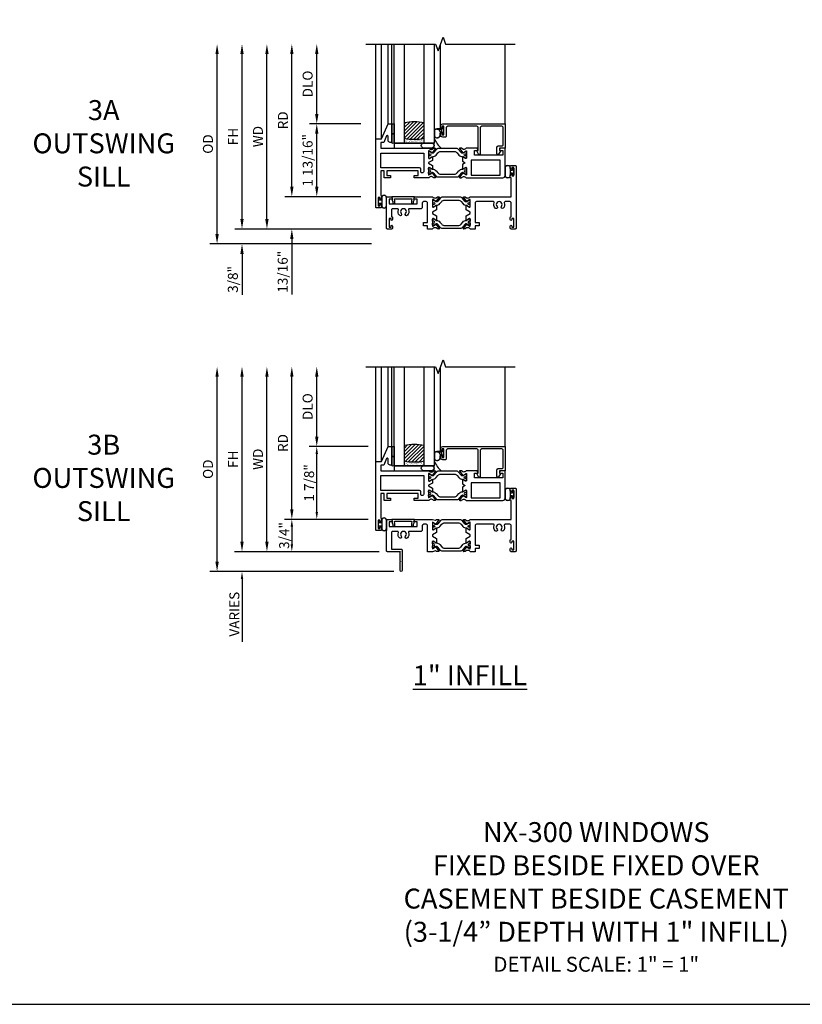
# Model space of a CAD drawing. Units: inches. Extents: x 1298 to 1372.5, y 41.1 to 85.1.
# Drawn here: x 1314.3 to 1333.9, y 41.1 to 65.8 of the extents above; entities that cross this region are included whole.
import ezdxf

# ---------------------------------------------------------------- set-up
doc = ezdxf.new("R2010")
doc.units = ezdxf.units.IN
doc.header["$MEASUREMENT"] = 0
doc.layers.get('0').update_dxf_attribs({"color": 4})
for name, color, linetype in [('DIME', 2, 'Continuous'), ('FORMAT', 7, 'Continuous'), ('TEXT', 3, 'Continuous')]:
    doc.layers.add(name, color=color, linetype=linetype)
doc.styles.get("Standard").update_dxf_attribs({"font": 'arial.ttf'})
doc.dimstyles.new('EXT_ON-OFF', dxfattribs={"dimscale": 2, "dimtxt": 0.125, "dimasz": 0.125, "dimexe": 0.09, "dimexo": 0.1875, "dimgap": 0.05, "dimtad": 3, "dimdec": 5, "dimzin": 3, "dimdsep": 46, "dimlunit": 5, "dimtxsty": 'Standard', "dimcen": 0, "dimse2": 1, "dimazin": 0, "dimtfac": 1, "dimtdec": 4, "dimtofl": 0, "dimtmove": 0, "dimatfit": 0, "dimfxl": 1, "dimfrac": 2, "dimtolj": 1, "dimtzin": 3, "dimarcsym": 0})
doc.dimstyles.new('EXT_ON-ON', dxfattribs={"dimscale": 2, "dimtxt": 0.125, "dimasz": 0.09375, "dimexe": 0.09375, "dimexo": 0.09375, "dimgap": 0.03125, "dimtad": 3, "dimdec": 3, "dimzin": 3, "dimdsep": 46, "dimlunit": 4, "dimtxsty": 'Standard', "dimcen": 0, "dimazin": 0, "dimtfac": 1, "dimtdec": 3, "dimtofl": 0, "dimtmove": 0, "dimatfit": 0, "dimfxl": 1, "dimfrac": 2, "dimtolj": 1, "dimtzin": 3, "dimarcsym": 0})

# ---------------------------------------------------------------- blocks, each defined once
blk = doc.blocks.new('BS-11557M')
at = {"linetype": 'Continuous'}
blk.add_lwpolyline([(2.105, 0, -0.237698), (2.088, 0.008, 0.148208), (2.063, 0.027), (2.039, 0.033, 0.22001), (2.006, 0.027), (1.975, 0.005, -0.133787), (1.969, 0.003), (1.935, 0, -0.649042), (1.928, 0.013), (2.01, 0.122, -1.068974), (2.022, 0.111), (2.092, 0.071, 1.113229), (2.097, 0.074), (2.097, 0.252, 0.579976), (2.079, 0.262), (2.014, 0.224, -1.003943), (1.998, 0.224), (1.998, 0.331), (2.097, 0.389), (2.097, 0.422), (1.998, 0.48), (1.998, 0.587, -1.003943), (2.014, 0.587), (2.079, 0.549, 0.579976), (2.097, 0.559), (2.097, 0.737, 1.113229), (2.092, 0.74), (2.022, 0.7, -1.068974), (2.01, 0.689), (1.928, 0.798, -0.649042), (1.935, 0.811), (1.969, 0.808, -0.133787), (1.975, 0.806), (2.006, 0.784, 0.22001), (2.039, 0.778), (2.063, 0.784, 0.148208), (2.088, 0.803, -0.237565), (2.105, 0.811), (3.125, 0.811), (3.125, 1.284), (3.123, 1.284, -0.414214), (3.103, 1.304), (3.103, 1.359, -1), (3.138, 1.359), (3.138, 1.334), (3.188, 1.334), (3.188, 1.544), (3.138, 1.544), (3.138, 1.519, -1), (3.103, 1.519), (3.103, 1.574, -0.414214), (3.123, 1.594), (3.23, 1.594, -0.414214), (3.25, 1.574), (3.25, 0.02, -0.414214), (3.23, 0), (3.123, 0, -0.414214), (3.103, 0.02), (3.103, 0.075, -1), (3.138, 0.075), (3.138, 0.05), (3.188, 0.05), (3.188, 0.26), (3.138, 0.26), (3.138, 0.235, -1), (3.103, 0.235), (3.103, 0.29, -0.414214), (3.123, 0.31), (3.125, 0.31), (3.125, 0.655, 0.414214), (3.094, 0.686), (2.972, 0.686, 0.521254), (2.953, 0.659, -0.281404), (2.926, 0.521, -1), (2.88, 0.563, 2.285834), (2.772, 0.563, -1), (2.726, 0.521, -0.281404), (2.699, 0.659, 0.521254), (2.68, 0.686), (2.253, 0.686, 0.414214), (2.222, 0.655), (2.222, 0.16), (2.322, 0.16), (2.322, 0.08), (2.222, 0.08), (2.222, 0)], format="xyb", close=True, dxfattribs=at)
blk = doc.blocks.new('B20-0686')
blk.add_lwpolyline([(0.933, -0.18, 0.414214), (0.945, -0.168), (0.945, -0.133, 0.414214), (0.933, -0.121), (0.928, -0.121, -1.809097), (0.928, -0.079), (0.933, -0.079, 0.414214), (0.945, -0.067), (0.945, -0.032, 0.414214), (0.933, -0.02), (0.916, -0.02), (0.854, -0.056, -0.130137), (0.85, -0.057, -0.223258), (0.814, -0.04), (0.741, 0.046, 0.221694), (0.712, 0.06), (0.233, 0.06, 0.221694), (0.204, 0.046), (0.131, -0.04, -0.223258), (0.095, -0.057, -0.130137), (0.091, -0.056), (0.029, -0.02), (0.012, -0.02, 0.414214), (0, -0.032), (0, -0.067, 0.414214), (0.012, -0.079), (0.017, -0.079, -1.809097), (0.017, -0.121), (0.012, -0.121, 0.414214), (0, -0.133), (0, -0.168, 0.414214), (0.012, -0.18), (0.029, -0.18), (0.091, -0.144, -0.133767), (0.095, -0.143, 0.223875), (0.186, -0.101), (0.23, -0.049, -0.221694), (0.305, -0.014), (0.64, -0.014, -0.221694), (0.715, -0.049), (0.759, -0.101, 0.223875), (0.85, -0.143, -0.133767), (0.854, -0.144), (0.916, -0.18)], format="xyb", close=True)
blk = doc.blocks.new('BS-11556M')
at = {"linetype": 'Continuous'}
blk.add_lwpolyline([(1.145, 0.811, -0.237565), (1.162, 0.803, 0.148208), (1.187, 0.784), (1.211, 0.778, 0.22001), (1.244, 0.784), (1.275, 0.806, -0.133787), (1.281, 0.808), (1.315, 0.811, -0.649042), (1.322, 0.798), (1.24, 0.689, -1.068974), (1.228, 0.7), (1.158, 0.74, 1.113229), (1.153, 0.737), (1.153, 0.559, 0.579976), (1.171, 0.549), (1.236, 0.587, -1.003943), (1.252, 0.587), (1.252, 0.48), (1.153, 0.422), (1.153, 0.389), (1.252, 0.331), (1.252, 0.224, -1.003943), (1.236, 0.224), (1.171, 0.262, 0.579976), (1.153, 0.252), (1.153, 0.074, 1.113229), (1.158, 0.071), (1.228, 0.111, -1.068974), (1.24, 0.122), (1.322, 0.013, -0.649042), (1.315, 0), (1.281, 0.003, -0.133787), (1.275, 0.005), (1.244, 0.027, 0.22001), (1.211, 0.033), (1.187, 0.027, 0.148208), (1.162, 0.008, -0.237721), (1.145, 0), (1.1, 0), (1.028, 0), (1.028, 0.08), (0.928, 0.08), (0.928, 0.16), (1.028, 0.16), (1.028, 0.655, 0.414214), (0.997, 0.686), (0.927, 0.686, 0.414214), (0.896, 0.655), (0.896, 0.54, -0.414214), (0.865, 0.509), (0.57, 0.509, 0.521254), (0.551, 0.482, -0.281404), (0.524, 0.344, -1), (0.478, 0.386, 2.285834), (0.37, 0.386, -1), (0.324, 0.344, -0.281404), (0.297, 0.482, 0.521254), (0.278, 0.509), (0.156, 0.509, 0.414214), (0.125, 0.478), (0.125, 0.31), (0.127, 0.31, -0.414214), (0.147, 0.29), (0.147, 0.235, -1), (0.112, 0.235), (0.112, 0.26), (0.062, 0.26), (0.062, 0.05), (0.112, 0.05), (0.112, 0.075, -1), (0.147, 0.075), (0.147, 0.02, -0.414214), (0.127, 0), (0.02, 0, -0.414214), (0, 0.02), (0, 0.811), (0.129, 0.811), (0.142, 0.762, -0.493145), (0.135, 0.752), (0.062, 0.752), (0.062, 0.634), (0.771, 0.634), (0.771, 0.752), (0.699, 0.752, -0.493145), (0.691, 0.762), (0.704, 0.811)], format="xyb", close=True, dxfattribs=at)
blk = doc.blocks.new('BIF-0151')
for name, p in [('BS-11557M', (0, 0)), ('BS-11556M', (0, 0)), ('B20-0686', (1.153, 0.737))]:
    blk.add_blockref(name, p)
at = {"xscale": -1, "rotation": 180}
blk.add_blockref('B20-0686', (1.153, 0.074), dxfattribs=at)
blk = doc.blocks.new('bh-11558M')
at = {"linetype": 'Continuous'}
for points in [[(0.964, 0.753), (0.964, 0.812), (1.062, 0.812), (1.062, 0.93), (0.275, 0.93), (0.275, 0.812), (0.373, 0.812), (0.373, 0.753), (0.216, 0.753), (0.216, 0.93), (0.125, 0.93), (0.125, 0.31), (0.127, 0.31, -0.414214), (0.147, 0.29), (0.147, 0.235, -1), (0.112, 0.235), (0.112, 0.26), (0.062, 0.26), (0.062, 0.05), (0.112, 0.05), (0.112, 0.075, -1), (0.147, 0.075), (0.147, 0.02, -0.414214), (0.127, 0), (0.02, 0, -0.414214), (0, 0.02), (0, 1.731), (0.142, 1.731), (0.312, 2.106), (0.402, 2.106), (0.402, 1.641), (0.362, 1.641, -0.414214), (0.312, 1.691), (0.312, 1.795, 0.806996), (0.274, 1.804), (0.2, 1.641), (0.125, 1.641), (0.125, 1.5), (1.32, 1.5, -0.237633), (1.337, 1.492, 0.148208), (1.362, 1.473), (1.386, 1.467, 0.22001), (1.419, 1.473), (1.45, 1.495, -0.133787), (1.456, 1.497), (1.49, 1.5, -0.649042), (1.497, 1.487), (1.415, 1.378, -1.068974), (1.403, 1.389), (1.333, 1.429, 1.113229), (1.328, 1.426), (1.328, 1.248, 0.57735), (1.346, 1.238), (1.411, 1.275, -1.028827), (1.427, 1.276), (1.427, 1.191), (1.328, 1.133), (1.328, 1.12), (1.427, 1.062), (1.427, 0.977, -1.028827), (1.411, 0.978), (1.346, 1.015, 0.57735), (1.328, 1.005), (1.328, 0.827, 1.113229), (1.333, 0.824), (1.403, 0.864, -1.068974), (1.415, 0.875), (1.497, 0.766, -0.649042), (1.49, 0.753), (1.456, 0.756, -0.133787), (1.45, 0.758), (1.419, 0.78, 0.22001), (1.386, 0.786), (1.362, 0.78, 0.148208), (1.337, 0.761, -0.237631), (1.32, 0.753)], [(1.172, 0.878), (1.163, 0.878, -0.414214), (1.132, 0.909), (1.132, 0.969, 0.414214), (1.101, 1), (0.125, 1), (0.125, 1.375), (1.203, 1.375), (1.203, 0.909, -0.414214)]]:
    blk.add_lwpolyline(points, format="xyb", close=True, dxfattribs=at)
blk = doc.blocks.new('bh-11559M')
at = {"linetype": 'Continuous'}
blk.add_lwpolyline([(2.28, 1.5, 0.232666), (2.264, 1.492, -0.148208), (2.239, 1.473), (2.215, 1.467, -0.22001), (2.182, 1.473), (2.151, 1.495, 0.133787), (2.145, 1.497), (2.111, 1.5, 0.649042), (2.104, 1.487), (2.186, 1.378, 1.068974), (2.198, 1.389), (2.268, 1.429, -1.113229), (2.273, 1.426), (2.273, 1.248, -0.579976), (2.255, 1.238), (2.19, 1.276, 1.003943), (2.174, 1.276), (2.174, 1.169), (2.247, 1.127), (2.174, 1.084), (2.174, 0.977, 1.003943), (2.19, 0.977), (2.255, 1.015, -0.579976), (2.273, 1.005), (2.273, 0.827, -1.113229), (2.268, 0.824), (2.198, 0.864, 1.068974), (2.186, 0.875), (2.104, 0.766, 0.649042), (2.111, 0.753), (2.145, 0.756, 0.133787), (2.151, 0.758), (2.182, 0.78, -0.22001), (2.215, 0.786), (2.239, 0.78, -0.148208), (2.264, 0.761, 0.232666), (2.28, 0.753), (3.188, 0.753, 0.414214), (3.25, 0.815), (3.25, 1.5), (3.12, 1.5), (3.107, 1.451, 0.493145), (3.115, 1.441), (3.188, 1.441), (3.188, 1.323), (2.479, 1.323), (2.479, 1.441), (2.552, 1.441, 0.493145), (2.56, 1.451), (2.547, 1.5)], format="xyb", close=True, dxfattribs=at)
blk.add_lwpolyline([(3.125, 0.823), (3.125, 1.198), (2.398, 1.198), (2.398, 0.823)], close=True, dxfattribs=at)
blk = doc.blocks.new('BIF-0152')
for name, p in [('bh-11558M', (-0.272, -0.28)), ('B20-0686', (1.056, 1.146)), ('bh-11559M', (-0.272, -0.28))]:
    blk.add_blockref(name, p)
at = {"xscale": -1, "rotation": 180}
blk.add_blockref('B20-0686', (1.056, 0.547), dxfattribs=at)
blk = doc.blocks.new('B20-4075')
at = {"color": 4, "linetype": 'Continuous'}
for points in [[(0, -0.083, 0.414214), (0.01, -0.094), (0.018, -0.094, 0.414214), (0.028, -0.083), (0.028, -0.04), (0.076, -0.04, -0.294711), (0.085, -0.046), (0.085, -0.099, 1.001156), (0.21, -0.099), (0.21, 0), (0.21, 0.099, 1.000568), (0.085, 0.099), (0.085, 0.046, -0.294711), (0.076, 0.04), (0.028, 0.04), (0.028, 0.083, 0.414214), (0.018, 0.093), (0.01, 0.093, 0.414214), (0, 0.083)], [(0.206, 0), (0.206, 0.099, 1), (0.089, 0.099), (0.089, 0), (0.089, -0.099, 1), (0.206, -0.099)]]:
    blk.add_lwpolyline(points, format="xyb", close=True, dxfattribs=at)
blk = doc.blocks.new('*D1817')
at = {"layer": 'DIME', "color": 0, "lineweight": -2, "transparency": 16777216}
for p, q in [((-4.25, -0.125), (-4.25, 4.387)), ((-0.375, -0.375), (-4.43, -0.375))]:
    blk.add_line(p, q, dxfattribs=at)
at = {"layer": 'DIME', "color": 0, "transparency": 16777216}
for points in [[(-4.292, 4.387), (-4.208, 4.387), (-4.25, 4.637)], [(-4.292, -0.125), (-4.208, -0.125), (-4.25, -0.375)]]:
    blk.add_solid(points, dxfattribs=at)
at = {"layer": 'DIME', "color": 0, "transparency": 16777216, "insert": (-4.479, 2.131), "char_height": 0.25, "attachment_point": 5, "rotation": 90}
blk.add_mtext('\\A1;{OD}', dxfattribs=at)
blk = doc.blocks.new('*D1816')
at = {"layer": 'DIME', "color": 0, "lineweight": -2, "transparency": 16777216}
for p, q in [((-3.625, 0.25), (-3.625, 0.5)), ((-0.375, 0), (-3.805, 0)), ((-0.375, -0.375), (-3.805, -0.375)), ((-3.625, -0.625), (-3.625, -1.653))]:
    blk.add_line(p, q, dxfattribs=at)
at = {"layer": 'DIME', "color": 0, "transparency": 16777216}
for points in [[(-3.667, 0.25), (-3.583, 0.25), (-3.625, 0)], [(-3.667, -0.625), (-3.583, -0.625), (-3.625, -0.375)]]:
    blk.add_solid(points, dxfattribs=at)
at = {"layer": 'DIME', "color": 0, "transparency": 16777216, "insert": (-3.854, -1.264), "char_height": 0.25, "attachment_point": 5, "rotation": 90}
blk.add_mtext('\\A1;3/8"', dxfattribs=at)
blk = doc.blocks.new('*D1815')
at = {"layer": 'DIME', "color": 0, "lineweight": -2, "transparency": 16777216}
for p, q in [((-3, 0.25), (-3, 4.387)), ((-0.375, 0), (-3.18, 0))]:
    blk.add_line(p, q, dxfattribs=at)
at = {"layer": 'DIME', "color": 0, "transparency": 16777216}
for points in [[(-3.042, 4.387), (-2.958, 4.387), (-3, 4.637)], [(-3.042, 0.25), (-2.958, 0.25), (-3, 0)]]:
    blk.add_solid(points, dxfattribs=at)
at = {"layer": 'DIME', "color": 0, "transparency": 16777216, "insert": (-3.225, 2.318), "char_height": 0.25, "attachment_point": 5, "rotation": 90}
blk.add_mtext('\\A1;WD', dxfattribs=at)
blk = doc.blocks.new('*D1814')
at = {"layer": 'DIME', "color": 0, "lineweight": -2, "transparency": 16777216}
for p, q in [((-2.375, 1.061), (-2.375, 4.387)), ((-0.647, 0.811), (-2.555, 0.811))]:
    blk.add_line(p, q, dxfattribs=at)
at = {"layer": 'DIME', "color": 0, "transparency": 16777216}
for points in [[(-2.417, 4.387), (-2.333, 4.387), (-2.375, 4.637)], [(-2.417, 1.061), (-2.333, 1.061), (-2.375, 0.811)]]:
    blk.add_solid(points, dxfattribs=at)
at = {"layer": 'DIME', "color": 0, "transparency": 16777216, "insert": (-2.6, 2.724), "char_height": 0.25, "attachment_point": 5, "rotation": 90}
blk.add_mtext('\\A1;RD', dxfattribs=at)
blk = doc.blocks.new('*D1813')
at = {"layer": 'DIME', "color": 0, "lineweight": -2, "transparency": 16777216}
for p, q in [((-1.75, 2.887), (-1.75, 4.387)), ((-0.647, 2.637), (-1.93, 2.637))]:
    blk.add_line(p, q, dxfattribs=at)
at = {"layer": 'DIME', "color": 0, "transparency": 16777216}
for points in [[(-1.792, 4.387), (-1.708, 4.387), (-1.75, 4.637)], [(-1.792, 2.887), (-1.708, 2.887), (-1.75, 2.637)]]:
    blk.add_solid(points, dxfattribs=at)
at = {"layer": 'DIME', "color": 0, "transparency": 16777216, "insert": (-1.979, 3.637), "char_height": 0.25, "attachment_point": 5, "rotation": 90}
blk.add_mtext('\\A1;DLO', dxfattribs=at)
blk = doc.blocks.new('*D1812')
at = {"layer": 'DIME', "color": 0, "lineweight": -2, "transparency": 16777216}
for p, q in [((-0.647, 2.637), (-1.93, 2.637)), ((-1.75, 1.061), (-1.75, 2.387)), ((-0.647, 0.811), (-1.93, 0.811))]:
    blk.add_line(p, q, dxfattribs=at)
at = {"layer": 'DIME', "color": 0, "transparency": 16777216}
for points in [[(-1.792, 2.387), (-1.708, 2.387), (-1.75, 2.637)], [(-1.792, 1.061), (-1.708, 1.061), (-1.75, 0.811)]]:
    blk.add_solid(points, dxfattribs=at)
at = {"layer": 'DIME', "color": 0, "transparency": 16777216, "insert": (-1.979, 1.724), "char_height": 0.25, "attachment_point": 5, "rotation": 90}
blk.add_mtext('\\A1;1 13/16"', dxfattribs=at)
blk = doc.blocks.new('*D1811')
at = {"layer": 'DIME', "color": 0, "lineweight": -2, "transparency": 16777216}
for p, q in [((-2.375, 1.061), (-2.375, 1.311)), ((-0.647, 0.811), (-2.555, 0.811)), ((-0.375, 0), (-2.555, 0)), ((-2.375, -0.25), (-2.375, -1.644))]:
    blk.add_line(p, q, dxfattribs=at)
at = {"layer": 'DIME', "color": 0, "transparency": 16777216}
for points in [[(-2.417, 1.061), (-2.333, 1.061), (-2.375, 0.811)], [(-2.417, -0.25), (-2.333, -0.25), (-2.375, 0)]]:
    blk.add_solid(points, dxfattribs=at)
at = {"layer": 'DIME', "color": 0, "transparency": 16777216, "insert": (-2.604, -1.072), "char_height": 0.25, "attachment_point": 5, "rotation": 90}
blk.add_mtext('\\A1;13/16"', dxfattribs=at)
blk = doc.blocks.new('*D1810')
at = {"layer": 'DIME', "color": 0, "lineweight": -2, "transparency": 16777216}
for p, q in [((-3.625, 0.25), (-3.625, 4.387)), ((-0.375, 0), (-3.805, 0))]:
    blk.add_line(p, q, dxfattribs=at)
at = {"layer": 'DIME', "color": 0, "transparency": 16777216}
for points in [[(-3.667, 4.387), (-3.583, 4.387), (-3.625, 4.637)], [(-3.667, 0.25), (-3.583, 0.25), (-3.625, 0)]]:
    blk.add_solid(points, dxfattribs=at)
at = {"layer": 'DIME', "color": 0, "transparency": 16777216, "insert": (-3.85, 2.318), "char_height": 0.25, "attachment_point": 5, "rotation": 90}
blk.add_mtext('\\A1;FH', dxfattribs=at)
blk = doc.blocks.new('BS-4006')
at = {"linetype": 'Continuous'}
blk.add_lwpolyline([(-0.597, 0.544, 0.414214), (-0.628, 0.513), (-0.628, -0.145, -0.767327), (-0.668, -0.156), (-0.717, -0.072, -0.57735), (-0.71, -0.06), (-0.68, -0.06), (-0.68, 0.513, 0.414214), (-0.711, 0.544), (-1.45, 0.544, 0.414214), (-1.481, 0.513), (-1.481, 0.303, -0.414214), (-1.512, 0.272), (-1.566, 0.272, -0.414214), (-1.628, 0.334), (-1.628, 0.36, -0.414214), (-1.611, 0.377), (-1.61, 0.377, -0.414214), (-1.593, 0.36), (-1.593, 0.334), (-1.543, 0.334), (-1.543, 0.544), (-1.593, 0.544), (-1.593, 0.519, -0.414214), (-1.61, 0.502), (-1.611, 0.502, -0.414214), (-1.628, 0.519), (-1.628, 0.544, -0.414214), (-1.566, 0.606), (0, 0.606), (0, 0), (-0.143, 0), (-0.143, -0.065), (-0.13, -0.066, -0.540192), (-0.124, -0.078), (-0.169, -0.156, -0.767721), (-0.21, -0.145), (-0.21, 0.021, -0.414214), (-0.179, 0.052), (-0.083, 0.052, 0.414214), (-0.052, 0.083), (-0.052, 0.513, 0.414214), (-0.083, 0.544)], format="xyb", close=True, dxfattribs=at)
blk = doc.blocks.new('B20-4069M')
for points in [[(-0.175, 0.04, 0.182181), (-0.241, 0.015), (-0.241, -0.135, 0.829612), (-0.085, -0.104), (-0.085, -0.079, -0.293279), (-0.075, -0.064), (-0.075, -0.056, -0.430392), (-0.06, -0.04), (-0.024, -0.04), (-0.024, -0.083, 0.414214), (-0.014, -0.094), (-0.01, -0.094, 0.414214), (0, -0.083), (0, 0.083, 0.414214), (-0.01, 0.094), (-0.014, 0.094, 0.414214), (-0.024, 0.083), (-0.024, 0.04), (-0.175, 0.04)], [(-0.175, 0.035), (-0.047, 0.035), (-0.057, 0.025, 0.198912), (-0.06, 0.018), (-0.06, -0.018, 0.198912), (-0.057, -0.025), (-0.047, -0.035), (-0.06, -0.035, 0.427095), (-0.08, -0.056)]]:
    blk.add_lwpolyline(points, format="xyb")
blk.add_lwpolyline([(-0.175, 0.035, 0.176097), (-0.236, 0.013), (-0.236, -0.134, 0.824479), (-0.09, -0.104), (-0.09, -0.079, -0.252456), (-0.08, -0.061), (-0.08, -0.056, 0.401144)], format="xyb", close=True)
blk = doc.blocks.new('B20-0700M')
blk.add_lwpolyline([(0, -0.25), (0, 0), (0.064, 0), (0.064, -0.25), (0, -0.25)])
blk = doc.blocks.new('S300GT01')
h = blk.add_hatch()
h.set_pattern_fill('ANSI31', color=256, scale=0.5, style=0)
h.set_pattern_definition([(45, (-1.590896, -0.455236), (-0.0441942, 0.0441942), [])])
edge = h.paths.add_edge_path()
edge.add_arc((0.562, -1.114), 1.164, 77.4986, 102.2984)
edge.add_line((0.314, 0.023), (0.314, -0.36))
edge.add_arc((0.564, 0.754), 1.142, 257.3525, 282.6475)
edge.add_line((0.814, -0.36), (0.814, 0.022))
h = blk.add_hatch()
h.set_pattern_fill('AR-SAND', color=256, scale=0.03, style=0)
h.set_pattern_definition([(37.5, (-8.431115, -10.970657), (-0.0018898, 0.05780471), [0, -0.0456, 0, -0.051, 0, -0.04875]), (7.5, (-8.431115, -10.97066), (0.0530933, 0.0846644), [0, -0.0246, 0, -0.0411, 0, -0.01575]), (327.5, (-8.468015, -10.970657), (0.09342426, 0.00016977), [0, -0.015, 0, -0.054, 0, -0.0705]), (317.5, (-8.468015, -10.97066), (0.0901838, 0.02633027), [0, -0.0075, 0, -0.0354, 0, -0.0405])])
edge = h.paths.add_edge_path()
edge.add_line((0.814, -0.361), (0.814, -0.481))
edge.add_line((0.814, -0.481), (0.314, -0.481))
edge.add_line((0.314, -0.481), (0.314, -0.361))
edge.add_arc((0.564, 0.786), 1.174, 257.7019, 282.2981)
for p, q in [((-0.402, -0.375), (-0.402, 2)), ((-0.26, -0.375), (-0.26, 2)), ((-0.09, 0), (-0.09, 2)), ((0, 0), (0, 2)), ((1.22, -0.062), (1.22, 1.992)), ((2.848, 0), (2.848, 2)), ((0.064, -0.481), (1.064, -0.481))]:
    blk.add_line(p, q)
at = {"linetype": 'Continuous'}
blk.add_lwpolyline([(-0.652, 2), (1.098, 2), (1.161, 1.828), (1.286, 2.172), (1.348, 2), (3.098, 2)], dxfattribs=at)
for points in [[(0.064, -0.481), (0.064, 2)], [(0.314, 2), (0.314, -0.481), (0.064, -0.481)], [(0.814, -0.481), (0.814, 2)], [(1.064, 2), (1.064, -0.481), (0.814, -0.481)]]:
    blk.add_lwpolyline(points)
blk.add_lwpolyline([(0, -0.25), (0.064, -0.25), (0.064, -0.465, -0.781724), (0, -0.465)], format="xyb", close=True)
blk.add_lwpolyline([(0.064, -0.606), (1.064, -0.606), (1.064, -0.481), (0.064, -0.481)], close=True)
for points in [[(0.804, -0.606, -1), (0.804, -0.481), (1.001, -0.481, -1), (1.001, -0.606), (0.804, -0.606)], [(1.064, -0.356, 0.124104), (1.251, -0.62)]]:
    blk.add_lwpolyline(points, format="xyb")
for centre, radius, start, end in [((0.562, -1.107), 1.157, 77.4168, 102.3802), ((0.562, 0.736), 1.124, 257.2506, 282.9586)]:
    blk.add_arc(centre, radius, start, end)
for name, p in [('B20-0700M', (0, 0)), ('BS-4006', (2.848, -0.606)), ('B20-4069M', (1.305, -0.167))]:
    blk.add_blockref(name, p)
blk = doc.blocks.new('B20-0730')
at = {"linetype": 'Continuous'}
blk.add_lwpolyline([(0.145, 0.752, 0.567705), (0.158, 0.702), (0.158, 0.646, 0.414214), (0.168, 0.636), (0.198, 0.636, 0.414214), (0.208, 0.646), (0.208, 0.715, 0.070249), (0.208, 0.718), (0.199, 0.748, -0.498983), (0.209, 0.761), (0.624, 0.761, -0.498983), (0.634, 0.748), (0.625, 0.718, 0.070249), (0.625, 0.715), (0.625, 0.646, 0.414214), (0.635, 0.636), (0.665, 0.636, 0.414214), (0.675, 0.646), (0.675, 0.702, 0.567705), (0.688, 0.752), (0.701, 0.798, 0.498983), (0.692, 0.811), (0.141, 0.811, 0.498983), (0.132, 0.798)], format="xyb", close=True, dxfattribs=at)
blk = doc.blocks.new('BS-11673M')
at = {"linetype": 'Continuous'}
blk.add_lwpolyline([(1.153, 0.811), (1.224, 0.786, 0.315299), (1.237, 0.79), (1.245, 0.801, -0.221695), (1.254, 0.806), (1.303, 0.808, -0.63707), (1.31, 0.795), (1.224, 0.683, -1.135051), (1.213, 0.694), (1.155, 0.738, 2.303843), (1.153, 0.737), (1.153, 0.559, 0.579976), (1.171, 0.549), (1.236, 0.587, -1.003943), (1.252, 0.587), (1.252, 0.48), (1.153, 0.422), (1.153, 0.389), (1.252, 0.331), (1.252, 0.224, -1.003943), (1.236, 0.224), (1.171, 0.262, 0.579976), (1.153, 0.252), (1.153, 0.074, 2.303843), (1.155, 0.073), (1.213, 0.117, -1.135051), (1.224, 0.128), (1.31, 0.016, -0.63707), (1.303, 0.003), (1.254, 0.005, -0.221695), (1.245, 0.01), (1.237, 0.021, 0.315299), (1.224, 0.025), (1.153, 0), (1.028, 0), (1.028, 0.655, 0.414214), (0.997, 0.686), (0.927, 0.686, 0.414214), (0.896, 0.655), (0.896, 0.54, -0.414214), (0.865, 0.509), (0.57, 0.509, 0.521254), (0.551, 0.482, -0.281404), (0.524, 0.344, -1), (0.478, 0.386, 2.285834), (0.37, 0.386, -1), (0.324, 0.344, -0.281404), (0.297, 0.482, 0.521254), (0.278, 0.509), (0.156, 0.509, 0.414214), (0.125, 0.478), (0.125, 0.062), (0.363, 0.062, -0.414214), (0.394, 0.031), (0.394, 0.008), (0.386, 0), (0.394, -0.008), (0.394, -0.242), (0.386, -0.25), (0.394, -0.258), (0.394, -0.475, -1), (0.344, -0.475), (0.344, -0.258), (0.352, -0.25), (0.344, -0.242), (0.344, -0.008), (0.352, 0), (0.02, 0, -0.414214), (0, 0.02), (0, 0.811), (0.129, 0.811), (0.142, 0.762, -0.493145), (0.134, 0.752), (0.062, 0.752), (0.062, 0.634), (0.771, 0.634), (0.771, 0.752), (0.698, 0.752, -0.493145), (0.691, 0.762), (0.704, 0.811)], format="xyb", close=True, dxfattribs=at)
blk = doc.blocks.new('bif-0171')
for name, p in [('BS-11557M', (0, 0)), ('BS-11673M', (0, 0)), ('B20-0686', (1.153, 0.736))]:
    blk.add_blockref(name, p)
at = {"xscale": -1, "rotation": 180}
blk.add_blockref('B20-0686', (1.153, 0.075), dxfattribs=at)
blk = doc.blocks.new('*D1865')
at = {"layer": 'DIME', "color": 0, "lineweight": -2, "transparency": 16777216}
for p, q in [((-4.25, -0.25), (-4.25, 4.387)), ((-0.006, -0.5), (-4.43, -0.5))]:
    blk.add_line(p, q, dxfattribs=at)
at = {"layer": 'DIME', "color": 0, "transparency": 16777216}
for points in [[(-4.292, 4.387), (-4.208, 4.387), (-4.25, 4.637)], [(-4.292, -0.25), (-4.208, -0.25), (-4.25, -0.5)]]:
    blk.add_solid(points, dxfattribs=at)
at = {"layer": 'DIME', "color": 0, "transparency": 16777216, "insert": (-4.479, 2.068), "char_height": 0.25, "attachment_point": 5, "rotation": 90}
blk.add_mtext('\\A1;{OD}', dxfattribs=at)
blk = doc.blocks.new('*D1866')
at = {"layer": 'DIME', "color": 0, "lineweight": -2, "transparency": 16777216}
for p, q in [((-3.625, 0.188), (-3.625, 0.375)), ((-0.188, 0), (-3.813, 0)), ((0.182, -0.5), (-3.813, -0.5)), ((-3.625, -0.687), (-3.625, -2.261))]:
    blk.add_line(p, q, dxfattribs=at)
at = {"layer": 'DIME', "color": 0, "transparency": 16777216}
for points in [[(-3.656, 0.188), (-3.594, 0.188), (-3.625, 0)], [(-3.656, -0.687), (-3.594, -0.687), (-3.625, -0.5)]]:
    blk.add_solid(points, dxfattribs=at)
at = {"layer": 'DIME', "color": 0, "transparency": 16777216, "insert": (-3.817, -1.568), "char_height": 0.25, "attachment_point": 5, "rotation": 90}
blk.add_mtext('\\A1;VARIES', dxfattribs=at)
blk = doc.blocks.new('*D1867')
at = {"layer": 'DIME', "color": 0, "lineweight": -2, "transparency": 16777216}
for p, q in [((-3, 0.25), (-3, 4.387)), ((-0.375, 0), (-3.18, 0))]:
    blk.add_line(p, q, dxfattribs=at)
at = {"layer": 'DIME', "color": 0, "transparency": 16777216}
for points in [[(-3.042, 4.387), (-2.958, 4.387), (-3, 4.637)], [(-3.042, 0.25), (-2.958, 0.25), (-3, 0)]]:
    blk.add_solid(points, dxfattribs=at)
at = {"layer": 'DIME', "color": 0, "transparency": 16777216, "insert": (-3.225, 2.318), "char_height": 0.25, "attachment_point": 5, "rotation": 90}
blk.add_mtext('\\A1;WD', dxfattribs=at)
blk = doc.blocks.new('*D1868')
at = {"layer": 'DIME', "color": 0, "lineweight": -2, "transparency": 16777216}
for p, q in [((-2.375, 1.061), (-2.375, 4.387)), ((-0.647, 0.811), (-2.555, 0.811))]:
    blk.add_line(p, q, dxfattribs=at)
at = {"layer": 'DIME', "color": 0, "transparency": 16777216}
for points in [[(-2.417, 4.387), (-2.333, 4.387), (-2.375, 4.637)], [(-2.417, 1.061), (-2.333, 1.061), (-2.375, 0.811)]]:
    blk.add_solid(points, dxfattribs=at)
at = {"layer": 'DIME', "color": 0, "transparency": 16777216, "insert": (-2.6, 2.724), "char_height": 0.25, "attachment_point": 5, "rotation": 90}
blk.add_mtext('\\A1;RD', dxfattribs=at)
blk = doc.blocks.new('*D1869')
at = {"layer": 'DIME', "color": 0, "lineweight": -2, "transparency": 16777216}
for p, q in [((-1.75, 2.887), (-1.75, 4.387)), ((-0.647, 2.637), (-1.93, 2.637))]:
    blk.add_line(p, q, dxfattribs=at)
at = {"layer": 'DIME', "color": 0, "transparency": 16777216}
for points in [[(-1.792, 4.387), (-1.708, 4.387), (-1.75, 4.637)], [(-1.792, 2.887), (-1.708, 2.887), (-1.75, 2.637)]]:
    blk.add_solid(points, dxfattribs=at)
at = {"layer": 'DIME', "color": 0, "transparency": 16777216, "insert": (-1.979, 3.637), "char_height": 0.25, "attachment_point": 5, "rotation": 90}
blk.add_mtext('\\A1;DLO', dxfattribs=at)
blk = doc.blocks.new('*D1870')
at = {"layer": 'DIME', "color": 0, "lineweight": -2, "transparency": 16777216}
for p, q in [((-0.46, 2.637), (-1.938, 2.637)), ((-1.75, 0.998), (-1.75, 2.449)), ((-0.46, 0.811), (-1.938, 0.811))]:
    blk.add_line(p, q, dxfattribs=at)
at = {"layer": 'DIME', "color": 0, "transparency": 16777216}
for points in [[(-1.781, 2.449), (-1.719, 2.449), (-1.75, 2.637)], [(-1.781, 0.998), (-1.719, 0.998), (-1.75, 0.811)]]:
    blk.add_solid(points, dxfattribs=at)
at = {"layer": 'DIME', "color": 0, "transparency": 16777216, "insert": (-1.942, 1.724), "char_height": 0.25, "attachment_point": 5, "rotation": 90}
blk.add_mtext('\\A1;1 7/8"', dxfattribs=at)
blk = doc.blocks.new('*D1871')
at = {"layer": 'DIME', "color": 0, "lineweight": -2, "transparency": 16777216}
for p, q in [((-0.46, 0.811), (-2.562, 0.811)), ((-2.375, 0.623), (-2.375, 0.188)), ((-0.188, 0), (-2.562, 0))]:
    blk.add_line(p, q, dxfattribs=at)
at = {"layer": 'DIME', "color": 0, "transparency": 16777216}
for points in [[(-2.406, 0.623), (-2.344, 0.623), (-2.375, 0.811)], [(-2.406, 0.188), (-2.344, 0.188), (-2.375, 0)]]:
    blk.add_solid(points, dxfattribs=at)
at = {"layer": 'DIME', "color": 0, "transparency": 16777216, "insert": (-2.567, 0.405), "char_height": 0.25, "attachment_point": 5, "rotation": 90}
blk.add_mtext('\\A1;3/4"', dxfattribs=at)
blk = doc.blocks.new('*D1872')
at = {"layer": 'DIME', "color": 0, "lineweight": -2, "transparency": 16777216}
for p, q in [((-3.625, 0.25), (-3.625, 4.387)), ((-0.375, 0), (-3.805, 0))]:
    blk.add_line(p, q, dxfattribs=at)
at = {"layer": 'DIME', "color": 0, "transparency": 16777216}
for points in [[(-3.667, 4.387), (-3.583, 4.387), (-3.625, 4.637)], [(-3.667, 0.25), (-3.583, 0.25), (-3.625, 0)]]:
    blk.add_solid(points, dxfattribs=at)
at = {"layer": 'DIME', "color": 0, "transparency": 16777216, "insert": (-3.85, 2.318), "char_height": 0.25, "attachment_point": 5, "rotation": 90}
blk.add_mtext('\\A1;FH', dxfattribs=at)
blk = doc.blocks.new('S300HS13')
for name, p in [('S300GT01', (0.13, 2.637)), ('BIF-0152', (0, 0.811)), ('BIF-0151', (0, 0)), ('B20-4075', (-0.21, 0.686)), ('B20-0730', (0, 0))]:
    blk.add_blockref(name, p)
at = {"xscale": -1}
blk.add_blockref('B20-4075', (3.188, 1.439), dxfattribs=at)
at = {"layer": 'DIME'}
for base, p1, text, override, picture, middle in [((-4.25, 4.637), (0, -0.375), '{OD}', {"dimpost": '"'}, '*D1817', (-4.479349, 2.131)), ((-3.625, 4.637), (0, 0), 'FH', {"dimpost": '"', "dimtxsty": 'Standard'}, '*D1810', (-3.85, 2.3185)), ((-3, 4.637), (0, 0), 'WD', {"dimpost": '"', "dimtxsty": 'Standard'}, '*D1815', (-3.225, 2.3185)), ((-2.375, 4.637), (-0.272, 0.811), 'RD', {"dimpost": '"', "dimtxsty": 'Standard'}, '*D1814', (-2.6, 2.724)), ((-1.75, 4.637), (-0.272, 2.637), 'DLO', {"dimpost": '"', "dimtxsty": 'Standard'}, '*D1813', (-1.979349, 3.637))]:
    dim = blk.add_linear_dim(base=base, p1=p1, p2=(-0.522, 4.637), angle=270, text=text, dimstyle='EXT_ON-OFF', override=override, dxfattribs=at)
    dim.commit()
    dim.dimension.update_dxf_attribs({"geometry": picture, "text_midpoint": middle})
for base, p2, picture, middle in [((-1.75, 2.637), (-0.272, 2.637), '*D1812', (-1.979349, 1.724)), ((-2.375, 0), (0, 0), '*D1811', (-2.604349, -1.071777))]:
    dim = blk.add_linear_dim(base=base, p1=(-0.272, 0.811), p2=p2, angle=270, dimstyle='EXT_ON-ON', override={"dimtxsty": 'Standard'}, dxfattribs=at)
    dim.commit()
    dim.dimension.update_dxf_attribs({"geometry": picture, "text_midpoint": middle})
dim = blk.add_linear_dim(base=(-3.625, -0.375), p1=(0, 0), p2=(0, -0.375), angle=270, dimstyle='EXT_ON-ON', dxfattribs=at)
dim.commit()
dim.dimension.update_dxf_attribs({"geometry": '*D1816', "text_midpoint": (-3.854349, -1.264222)})
blk = doc.blocks.new('S300HS14')
blk.add_line((0, 0.811), (0, 0.529957))
for name, p in [('S300GT01', (0.13, 2.637)), ('BIF-0152', (0, 0.811)), ('bif-0171', (0, 0)), ('B20-4075', (-0.21, 0.686)), ('B20-0730', (0, 0))]:
    blk.add_blockref(name, p)
at = {"xscale": -1}
blk.add_blockref('B20-4075', (3.188, 1.439), dxfattribs=at)
at = {"layer": 'DIME'}
for base, p1, text, override, picture, middle in [((-4.25, 4.637), (0.3693, -0.5), '{OD}', {"dimpost": '"'}, '*D1865', (-4.479349, 2.0685)), ((-3.625, 4.637), (0, 0), 'FH', {"dimpost": '"', "dimtxsty": 'Standard'}, '*D1872', (-3.85, 2.3185)), ((-3, 4.637), (0, 0), 'WD', {"dimpost": '"', "dimtxsty": 'Standard'}, '*D1867', (-3.225, 2.3185)), ((-2.375, 4.637), (-0.272, 0.811), 'RD', {"dimpost": '"', "dimtxsty": 'Standard'}, '*D1868', (-2.6, 2.724)), ((-1.75, 4.637), (-0.272, 2.637), 'DLO', {"dimpost": '"', "dimtxsty": 'Standard'}, '*D1869', (-1.979349, 3.637))]:
    dim = blk.add_linear_dim(base=base, p1=p1, p2=(-0.522, 4.637), angle=270, text=text, dimstyle='EXT_ON-OFF', override=override, dxfattribs=at)
    dim.commit()
    dim.dimension.update_dxf_attribs({"geometry": picture, "text_midpoint": middle})
for base, p2, picture, middle in [((-1.75, 2.637), (-0.272, 2.637), '*D1870', (-1.941763, 1.724)), ((-2.375, 0), (0, 0), '*D1871', (-2.566849, 0.4055))]:
    dim = blk.add_linear_dim(base=base, p1=(-0.272, 0.811), p2=p2, angle=270, dimstyle='EXT_ON-ON', override={"dimtxsty": 'Standard'}, dxfattribs=at)
    dim.commit()
    dim.dimension.update_dxf_attribs({"geometry": picture, "text_midpoint": middle})
dim = blk.add_linear_dim(base=(-3.625, -0.5), p1=(0, 0), p2=(0.3693, -0.5), angle=270, text='VARIES', dimstyle='EXT_ON-ON', dxfattribs=at)
dim.commit()
dim.dimension.update_dxf_attribs({"geometry": '*D1866', "text_midpoint": (-3.816763, -1.568128)})

msp = doc.modelspace()

# ---------------------------------------------------------------- linework, layer by layer
at = {"layer": 'FORMAT'}
msp.add_lwpolyline([(1298.02, 85.076), (1298.02, 41.076), (1372.499, 41.076)], dxfattribs=at)

# ---------------------------------------------------------------- block references
for name, p in [('S300HS13', (1323.49, 60.517)), ('S300HS14', (1323.49, 52.426))]:
    msp.add_blockref(name, p)

# ---------------------------------------------------------------- texts
at = {"layer": 'TEXT', "attachment_point": 2}
for s, insert, char_height, width in [('3A\\POUTSWING\\PSILL', (1316.397, 63.749), 0.5, 3.84141), ('3B\\POUTSWING\\PSILL', (1316.397, 55.359), 0.5, 3.84141), ('{\\L1" INFILL}', (1325.58, 49.575), 0.5, 3.84141), ('NX-300 WINDOWS\\P FIXED BESIDE FIXED OVER \\PCASEMENT BESIDE CASEMENT \\P(3-1/4” DEPTH WITH 1" INFILL)', (1328.749, 45.644), 0.5, 27.9418), ('DETAIL SCALE: 1" = 1"', (1328.749, 42.267), 0.375, 9.6875)]:
    msp.add_mtext(s, dxfattribs=dict(at, insert=insert, char_height=char_height, width=width))

doc.saveas('drawing.dxf')
